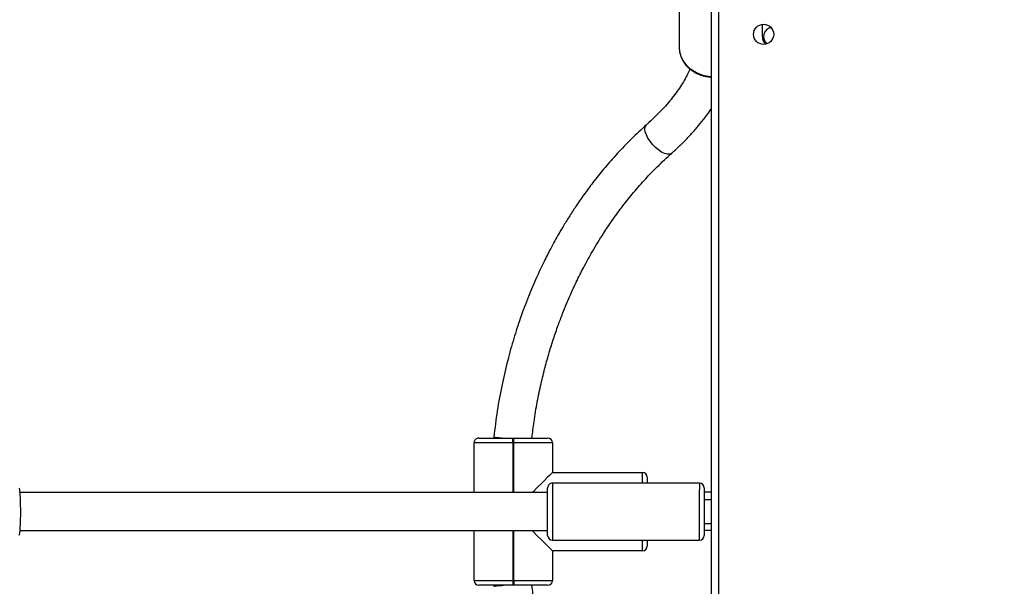
# Model space of a CAD drawing. Units: centimetres. Extents: x -1563 to 1131, y -2520 to -1089.
# Drawn here: x 205 to 246, y -1934 to -1910 of the extents above; entities that cross this region are included whole.
import ezdxf

# ---------------------------------------------------------------- set-up
doc = ezdxf.new("R2010")
doc.units = ezdxf.units.CM
doc.layers.add('VP-DIM', color=7, linetype='Continuous')
doc.layers.add('VP-HIC', color=6, linetype='Continuous')
doc.layers.add('VP-EQ', color=7, linetype='Continuous', true_color=0x8a3492)
doc.dimstyles.new('ISO-25', dxfattribs={"dimtxt": 2.5, "dimasz": 2.5, "dimexe": 1.25, "dimexo": 0.625, "dimtad": 1, "dimtxsty": 'Standard', "dimcen": 2.5, "dimadec": 0, "dimazin": 0, "dimtfac": 1, "dimtmove": 0, "dimatfit": 3, "dimfxl": 1, "dimarcsym": 0})

# ---------------------------------------------------------------- blocks, each defined once
blk = doc.blocks.new('*D86')
at = {"layer": 'Defpoints', "color": 0}
for p in [(776.86, -1108.612), (-777.791, -1864.244), (776.86, -1931.098)]:
    blk.add_point(p, dxfattribs=at)
at = {"layer": 'VP-DIM', "color": 0, "lineweight": -2}
for p, q in [((-777.791, -1178.612), (-777.791, -1088.612)), ((776.86, -1178.612), (776.86, -1088.612)), ((-757.791, -1108.612), (-43.798, -1108.612)), ((756.86, -1108.612), (42.868, -1108.612))]:
    blk.add_line(p, q, dxfattribs=at)
at = {"layer": 'VP-DIM', "color": 0}
for points in [[(-757.791, -1105.278), (-757.791, -1111.945), (-777.791, -1108.612)], [(756.86, -1111.945), (756.86, -1105.278), (776.86, -1108.612)]]:
    blk.add_solid(points, dxfattribs=at)
at = {"layer": 'VP-DIM', "color": 0, "insert": (-0.465, -1108.612), "char_height": 20, "attachment_point": 5}
blk.add_mtext('1555', dxfattribs=at)
blk = doc.blocks.new('*D89')
at = {"layer": 'Defpoints', "color": 0}
for p in [(-151.428, -1508.625), (366.328, -2317.912), (1005.967, -2317.912)]:
    blk.add_point(p, dxfattribs=at)
at = {"layer": 'VP-DIM', "color": 0, "lineweight": -2}
for p, q in [((935.967, -1508.625), (1025.967, -1508.625)), ((1005.967, -1528.625), (1005.967, -1878.721)), ((1005.967, -2297.912), (1005.967, -1945.388)), ((935.967, -2317.912), (1025.967, -2317.912))]:
    blk.add_line(p, q, dxfattribs=at)
at = {"layer": 'VP-DIM', "color": 0}
for points in [[(1009.3, -1528.625), (1002.633, -1528.625), (1005.967, -1508.625)], [(1002.633, -2297.912), (1009.3, -2297.912), (1005.967, -2317.912)]]:
    blk.add_solid(points, dxfattribs=at)
at = {"layer": 'VP-DIM', "color": 0, "insert": (1005.967, -1912.055), "char_height": 20, "attachment_point": 5, "rotation": 90}
blk.add_mtext('815', dxfattribs=at)
blk = doc.blocks.new('*D91')
at = {"layer": 'Defpoints', "color": 0}
for p in [(-70.278, -1304.612), (344.063, -2519.904), (1110.86, -2519.904)]:
    blk.add_point(p, dxfattribs=at)
at = {"layer": 'VP-DIM', "color": 0, "lineweight": -2}
for p, q in [((1040.86, -1304.612), (1130.86, -1304.612)), ((1110.86, -1324.612), (1110.86, -1869.076)), ((1110.86, -2499.904), (1110.86, -1949.076)), ((1040.86, -2519.904), (1130.86, -2519.904))]:
    blk.add_line(p, q, dxfattribs=at)
at = {"layer": 'VP-DIM', "color": 0}
for points in [[(1114.194, -1324.612), (1107.527, -1324.612), (1110.86, -1304.612)], [(1107.527, -2499.904), (1114.194, -2499.904), (1110.86, -2519.904)]]:
    blk.add_solid(points, dxfattribs=at)
at = {"layer": 'VP-DIM', "color": 0, "insert": (1110.86, -1909.076), "char_height": 20, "attachment_point": 5, "rotation": 90}
blk.add_mtext('1215', dxfattribs=at)
blk = doc.blocks.new('1731____')
at = {"color": 7, "linetype": 'Continuous', "lineweight": 25}
for p, q in [((2359.759, 3262.408), (2359.759, 3326.708)), ((2360.059, 3326.808), (2360.059, 3262.308)), ((2366.759, 3296.208), (2366.759, 3297.458)), ((2368.389, 3297.658), (2368.429, 3297.658)), ((2368.429, 3297.458), (2368.389, 3297.458)), ((2369.229, 3297.658), (2369.229, 3297.701)), ((2370.059, 3297.458), (2370.059, 3295.358)), ((2362.959, 3296.208), (2366.759, 3296.208)), ((2366.759, 3295.758), (2360.559, 3295.758)), ((2389.194, 3295.358), (2366.959, 3295.358)), ((2360.359, 3295.338), (2360.059, 3295.338)), ((2360.359, 3295.058), (2360.059, 3295.058)), ((2360.059, 3294.058), (2360.359, 3294.058)), ((2360.059, 3293.738), (2360.359, 3293.738)), ((2366.959, 3293.758), (2389.193, 3293.758)), ((2370.059, 3293.758), (2370.059, 3291.658)), ((2360.559, 3293.358), (2366.759, 3293.358)), ((2362.759, 3293.108), (2362.759, 3293.358)), ((2366.759, 3292.908), (2362.959, 3292.908)), ((2366.759, 3291.658), (2366.759, 3292.908)), ((2368.389, 3291.658), (2368.429, 3291.658)), ((2368.429, 3291.458), (2368.389, 3291.458)), ((2369.229, 3291.414), (2369.229, 3291.458)), ((2361.417, 3272.412), (2361.417, 3274.993)), ((2357.909, 3274.558), (2357.909, 3274.036))]:
    blk.add_line(p, q, dxfattribs=at)
at = {"color": 8, "linetype": 'Continuous', "lineweight": 25}
for p, q in [((2368.389, 3297.458), (2368.389, 3295.358)), ((2368.429, 3295.358), (2368.429, 3297.458)), ((2368.389, 3293.758), (2368.389, 3291.658)), ((2368.429, 3291.658), (2368.429, 3293.758)), ((2360.559, 3293.358), (2360.559, 3293.62))]:
    blk.add_line(p, q, dxfattribs=at)
at = {"color": 7, "linetype": 'Continuous', "lineweight": 25, "flags": 128}
for points in [[(2368.389, 3297.458), (2368.134, 3297.458), (2367.886, 3297.458), (2367.649, 3297.458), (2367.431, 3297.458), (2367.237, 3297.458), (2367.071, 3297.458), (2366.937, 3297.458), (2366.839, 3297.458), (2366.779, 3297.458), (2366.759, 3297.458)], [(2366.959, 3297.658), (2366.977, 3297.658), (2367.029, 3297.658), (2367.115, 3297.658), (2367.232, 3297.658), (2367.378, 3297.658), (2367.549, 3297.658), (2367.74, 3297.658), (2367.947, 3297.658), (2368.166, 3297.658), (2368.389, 3297.658)], [(2368.389, 3297.458), (2368.389, 3297.497), (2368.389, 3297.534), (2368.389, 3297.569), (2368.389, 3297.599), (2368.389, 3297.624), (2368.389, 3297.643), (2368.389, 3297.654), (2368.389, 3297.658)], [(2368.429, 3297.458), (2368.429, 3297.497), (2368.429, 3297.534), (2368.429, 3297.569), (2368.429, 3297.599), (2368.429, 3297.624), (2368.429, 3297.643), (2368.429, 3297.654), (2368.429, 3297.658)], [(2368.429, 3297.658), (2368.653, 3297.658), (2368.871, 3297.658), (2369.078, 3297.658), (2369.27, 3297.658), (2369.44, 3297.658), (2369.586, 3297.658), (2369.703, 3297.658), (2369.789, 3297.658), (2369.842, 3297.658), (2369.859, 3297.658)], [(2370.059, 3297.458), (2370.039, 3297.458), (2369.979, 3297.458), (2369.882, 3297.458), (2369.748, 3297.458), (2369.582, 3297.458), (2369.387, 3297.458), (2369.169, 3297.458), (2368.933, 3297.458), (2368.684, 3297.458), (2368.429, 3297.458)], [(2366.759, 3296.208), (2366.773, 3296.194), (2366.815, 3296.152), (2366.883, 3296.084), (2366.978, 3295.989), (2367.096, 3295.871), (2367.237, 3295.73), (2367.397, 3295.57), (2367.574, 3295.393), (2367.609, 3295.358)], [(2362.759, 3295.758), (2362.759, 3295.852), (2362.759, 3295.938), (2362.759, 3295.99), (2362.759, 3296.008)], [(2360.359, 3293.777), (2360.359, 3293.909), (2360.359, 3294.065), (2360.359, 3294.238), (2360.359, 3294.423), (2360.359, 3294.613), (2360.359, 3294.801), (2360.359, 3294.98), (2360.359, 3295.144), (2360.359, 3295.287), (2360.359, 3295.403), (2360.359, 3295.489), (2360.359, 3295.541), (2360.359, 3295.558)], [(2366.959, 3295.558), (2366.959, 3295.541), (2366.959, 3295.489), (2366.959, 3295.403), (2366.959, 3295.287), (2366.959, 3295.144), (2366.959, 3294.98), (2366.959, 3294.801), (2366.959, 3294.613), (2366.959, 3294.423), (2366.959, 3294.238), (2366.959, 3294.065), (2366.959, 3293.909), (2366.959, 3293.777)], [(2360.359, 3293.558), (2360.359, 3293.563), (2360.359, 3293.601), (2360.359, 3293.673), (2360.359, 3293.777)], [(2366.759, 3292.908), (2366.773, 3292.922), (2366.815, 3292.963), (2366.883, 3293.032), (2366.978, 3293.126), (2367.096, 3293.245), (2367.237, 3293.385), (2367.397, 3293.545), (2367.574, 3293.723), (2367.609, 3293.758)], [(2366.959, 3293.777), (2366.959, 3293.673), (2366.959, 3293.601), (2366.959, 3293.563), (2366.959, 3293.558)], [(2366.759, 3291.658), (2366.779, 3291.658), (2366.839, 3291.658), (2366.937, 3291.658), (2367.071, 3291.658), (2367.237, 3291.658), (2367.431, 3291.658), (2367.649, 3291.658), (2367.886, 3291.658), (2368.134, 3291.658), (2368.389, 3291.658)], [(2368.389, 3291.658), (2368.389, 3291.619), (2368.389, 3291.581), (2368.389, 3291.547), (2368.389, 3291.516), (2368.389, 3291.491), (2368.389, 3291.473), (2368.389, 3291.462), (2368.389, 3291.458)], [(2368.429, 3291.658), (2368.684, 3291.658), (2368.933, 3291.658), (2369.169, 3291.658), (2369.387, 3291.658), (2369.582, 3291.658), (2369.748, 3291.658), (2369.882, 3291.658), (2369.979, 3291.658), (2370.039, 3291.658), (2370.059, 3291.658)], [(2368.389, 3291.458), (2368.166, 3291.458), (2367.947, 3291.458), (2367.74, 3291.458), (2367.549, 3291.458), (2367.378, 3291.458), (2367.232, 3291.458), (2367.115, 3291.458), (2367.029, 3291.458), (2366.977, 3291.458), (2366.959, 3291.458)], [(2369.859, 3291.458), (2369.842, 3291.458), (2369.789, 3291.458), (2369.703, 3291.458), (2369.586, 3291.458), (2369.44, 3291.458), (2369.27, 3291.458), (2369.078, 3291.458), (2368.871, 3291.458), (2368.653, 3291.458), (2368.429, 3291.458)]]:
    blk.add_lwpolyline(points, dxfattribs=at)
at = {"color": 8, "linetype": 'Continuous', "lineweight": 25, "flags": 128}
for points in [[(2362.959, 3296.208), (2362.959, 3296.188), (2362.959, 3296.128), (2362.959, 3296.03), (2362.959, 3295.896), (2362.959, 3295.758)], [(2360.559, 3295.758), (2360.559, 3295.757), (2360.559, 3295.734), (2360.559, 3295.675), (2360.559, 3295.582), (2360.559, 3295.458), (2360.559, 3295.307), (2360.559, 3295.133), (2360.559, 3294.941), (2360.559, 3294.738), (2360.559, 3294.529), (2360.559, 3294.321), (2360.559, 3294.121), (2360.559, 3293.933), (2360.559, 3293.765), (2360.559, 3293.62)], [(2366.759, 3293.62), (2366.759, 3293.765), (2366.759, 3293.933), (2366.759, 3294.121), (2366.759, 3294.321), (2366.759, 3294.529), (2366.759, 3294.738), (2366.759, 3294.941), (2366.759, 3295.133), (2366.759, 3295.307), (2366.759, 3295.458), (2366.759, 3295.582), (2366.759, 3295.675), (2366.759, 3295.734), (2366.759, 3295.757), (2366.759, 3295.758)], [(2362.959, 3293.358), (2362.959, 3293.219), (2362.959, 3293.085), (2362.959, 3292.988), (2362.959, 3292.928), (2362.959, 3292.908)], [(2366.759, 3293.358), (2366.759, 3293.371), (2366.759, 3293.421), (2366.759, 3293.505), (2366.759, 3293.62)], [(2361.73, 3279.462), (2361.749, 3279.476), (2361.826, 3279.505), (2361.923, 3279.504), (2362.036, 3279.473), (2362.16, 3279.413), (2362.288, 3279.328), (2362.415, 3279.221)], [(2362.415, 3279.221), (2362.536, 3279.098), (2362.643, 3278.963), (2362.733, 3278.824), (2362.8, 3278.687), (2362.843, 3278.559), (2362.858, 3278.444), (2362.846, 3278.349), (2362.806, 3278.279), (2362.795, 3278.268)], [(2361.417, 3274.993), (2361.399, 3275.187), (2361.346, 3275.376), (2361.259, 3275.556), (2361.14, 3275.723), (2360.992, 3275.871), (2360.819, 3275.997), (2360.625, 3276.099), (2360.415, 3276.174), (2360.194, 3276.219), (2360.059, 3276.232)]]:
    blk.add_lwpolyline(points, dxfattribs=at)
at = {"color": 7, "linetype": 'Continuous', "lineweight": 25}
blk.add_circle((2357.859, 3274.458), 0.425, dxfattribs=at)
for centre, radius, start, end in [((2366.959, 3297.458), 0.2, 90, 180), ((2369.859, 3297.458), 0.2, 0, 90), ((2362.959, 3296.008), 0.2, 90, 180), ((2360.559, 3295.558), 0.2, 90, 180), ((2366.759, 3295.558), 0.2, 0, 90), ((2360.559, 3293.558), 0.2, 180, 270), ((2366.759, 3293.558), 0.2, 270, 0), ((2362.959, 3293.108), 0.2, 180, 270), ((2366.959, 3291.658), 0.2, 180, 270), ((2478.738, 3291.576), 110.309, 179.95757, 180.06145), ((2369.859, 3291.658), 0.2, 270, 0), ((2357.459, 3274.558), 0.4, 282.8908, 49.0367), ((2357.459, 3274.558), 0.45, 0, 44.8284)]:
    blk.add_arc(centre, radius, start, end, dxfattribs=at)
for points, knots in [([(2361.732, 3309.652), (2361.93, 3309.47), (2362.314, 3309.117), (2362.843, 3308.565), (2363.314, 3308.03), (2363.731, 3307.514), (2364.096, 3307.025), (2364.43, 3306.546), (2364.73, 3306.085), (2364.994, 3305.651), (2365.217, 3305.261), (2365.443, 3304.846), (2365.697, 3304.349), (2365.988, 3303.727), (2366.301, 3302.989), (2366.58, 3302.241), (2366.822, 3301.506), (2367.026, 3300.807), (2367.217, 3300.049), (2367.389, 3299.233), (2367.529, 3298.43), (2367.592, 3297.897), (2367.621, 3297.658)], [0, 0, 0, 0, 0.063435, 0.12254, 0.17731, 0.22774, 0.273831, 0.315577, 0.359195, 0.39677, 0.428295, 0.458733, 0.500666, 0.550483, 0.60819, 0.673789, 0.721912, 0.773548, 0.828695, 0.887357, 0.949537, 1, 1, 1, 1]), ([(2369.225, 3297.702), (2369.226, 3297.701), (2369.241, 3297.699), (2369.183, 3297.69), (2369.049, 3297.675), (2368.905, 3297.664), (2368.826, 3297.658), (2368.825, 3297.658)], [0, 0, 0, 0, 0.034495, 0.354146, 0.674089, 0.994, 1, 1, 1, 1]), ([(2389.227, 3295.55), (2389.219, 3295.528), (2389.203, 3295.482), (2389.184, 3295.277), (2389.171, 3294.996), (2389.165, 3294.665), (2389.166, 3294.325), (2389.175, 3294.011), (2389.19, 3293.762), (2389.208, 3293.605), (2389.222, 3293.584), (2389.227, 3293.576)], [0, 0, 0, 0, 0.112441, 0.230801, 0.348312, 0.464463, 0.579426, 0.69403, 0.8093, 0.925862, 1, 1, 1, 1]), ([(2367.621, 3291.458), (2367.594, 3291.228), (2367.534, 3290.718), (2367.403, 3289.955), (2367.245, 3289.19), (2367.074, 3288.494), (2366.899, 3287.866), (2366.714, 3287.276), (2366.526, 3286.732), (2366.341, 3286.24), (2366.168, 3285.812), (2365.978, 3285.372), (2365.743, 3284.862), (2365.436, 3284.252), (2365.057, 3283.564), (2364.655, 3282.907), (2364.244, 3282.296), (2363.841, 3281.743), (2363.39, 3281.175), (2362.889, 3280.6), (2362.336, 3280.019), (2361.937, 3279.652), (2361.732, 3279.463)], [0, 0, 0, 0, 0.048422, 0.107704, 0.16262, 0.213169, 0.259354, 0.301176, 0.344863, 0.382495, 0.414071, 0.444505, 0.486429, 0.536229, 0.593899, 0.659429, 0.707482, 0.759022, 0.814047, 0.872554, 0.934539, 1, 1, 1, 1]), ([(2362.794, 3278.267), (2363.012, 3278.467), (2363.434, 3278.855), (2364.014, 3279.46), (2364.531, 3280.047), (2364.988, 3280.611), (2365.388, 3281.145), (2365.73, 3281.636), (2366.02, 3282.079), (2366.264, 3282.472), (2366.471, 3282.824), (2366.656, 3283.151), (2366.869, 3283.544), (2367.131, 3284.058), (2367.447, 3284.731), (2367.785, 3285.528), (2368.105, 3286.384), (2368.398, 3287.283), (2368.658, 3288.21), (2368.893, 3289.228), (2369.094, 3290.304), (2369.183, 3291.046), (2369.227, 3291.414)], [0, 0, 0, 0, 0.063113, 0.121887, 0.176322, 0.226421, 0.272188, 0.313627, 0.348735, 0.379998, 0.40742, 0.43106, 0.455616, 0.497145, 0.546478, 0.60361, 0.668536, 0.726089, 0.788626, 0.856142, 0.928637, 1, 1, 1, 1]), ([(2369.225, 3291.414), (2369.226, 3291.414), (2369.241, 3291.416), (2369.183, 3291.426), (2369.049, 3291.44), (2368.905, 3291.452), (2368.826, 3291.458), (2368.825, 3291.458)], [0, 0, 0, 0, 0.034569, 0.354184, 0.674082, 0.993992, 1, 1, 1, 1]), ([(2361.731, 3279.462), (2361.668, 3279.406), (2361.487, 3279.243), (2361.203, 3278.968), (2360.887, 3278.637), (2360.592, 3278.301), (2360.323, 3277.961), (2360.146, 3277.722), (2360.066, 3277.595), (2360.059, 3277.584)], [0, 0, 0, 0, 0.092973, 0.269784, 0.447049, 0.624874, 0.803285, 0.98228, 1, 1, 1, 1]), ([(2360.965, 3275.911), (2360.979, 3275.947), (2361.024, 3276.061), (2361.128, 3276.266), (2361.275, 3276.523), (2361.449, 3276.789), (2361.648, 3277.06), (2361.873, 3277.337), (2362.122, 3277.616), (2362.395, 3277.896), (2362.623, 3278.114), (2362.761, 3278.237), (2362.795, 3278.268)], [0, 0, 0, 0, 0.051586, 0.164571, 0.2775, 0.39059, 0.50402, 0.61787, 0.732177, 0.846925, 0.962091, 1, 1, 1, 1]), ([(2361.415, 3274.948), (2361.416, 3274.952), (2361.423, 3275.019), (2361.409, 3275.149), (2361.37, 3275.334), (2361.297, 3275.51), (2361.196, 3275.676), (2361.069, 3275.826), (2360.917, 3275.959), (2360.745, 3276.071), (2360.555, 3276.16), (2360.352, 3276.222), (2360.185, 3276.253), (2360.086, 3276.257), (2360.059, 3276.258)], [0, 0, 0, 0, 0.0065484, 0.1013136, 0.1959292, 0.2905975, 0.3855278, 0.4808377, 0.5766305, 0.6728206, 0.7693819, 0.8662094, 0.9632293, 1, 1, 1, 1])]:
    blk.add_open_spline(points, degree=3, knots=knots, dxfattribs=at)
blk = doc.blocks.new('1731 2D')
at = {"rotation": 180}
blk.add_blockref('1731____', (2594.137, 1363.459), dxfattribs=at)

msp = doc.modelspace()

# ---------------------------------------------------------------- linework, layer by layer
at = {"layer": 'VP-HIC', "color": 2}
msp.add_lwpolyline([(198.865, -1617.65, -0.127635), (300.978, -1591.152), (374.136, -1591.152, -0.189247), (516.994, -1647.231), (600.283, -1724.535, -0.208207), (667.425, -1878.128), (667.442, -1889.371, -0.41467), (457.443, -2099.698), (300.978, -2099.698, -0.414214), (90.978, -1889.698), (90.978, -1809.056, 0.178461), (182.774, -1679.088), (195.904, -1630.071, 0.013882)], format="xyb", close=True, dxfattribs=at)

# ---------------------------------------------------------------- block references
at = {"layer": 'VP-EQ', "color": 0}
msp.add_blockref('1731 2D', (0, 0), dxfattribs=at)

# ---------------------------------------------------------------- dimensions: what is measured, and where the dimension line sits
at = {"layer": 'VP-DIM', "color": 0}
dim = msp.add_linear_dim(base=(776.86, -1108.612), p1=(-777.791, -1864.244), p2=(776.86, -1931.098), dimstyle='ISO-25', override={"dimtxt": 20, "dimasz": 20, "dimexe": 20, "dimexo": 50, "dimgap": 10, "dimtad": 0, "dimdec": 0, "dimzin": 1, "dimadec": 2, "dimfxl": 70, "dimfxlon": 1, "dimtzin": 1}, dxfattribs=at)
dim.commit()
dim.dimension.update_dxf_attribs({"geometry": '*D86', "text_midpoint": (-0.465, -1108.612)})
dim = msp.add_linear_dim(base=(1110.86, -2519.904), p1=(-70.278, -1304.612), p2=(344.063, -2519.904), angle=90, dimstyle='ISO-25', override={"dimtxt": 20, "dimasz": 20, "dimexe": 20, "dimexo": 50, "dimgap": 10, "dimtad": 0, "dimdec": 0, "dimzin": 1, "dimadec": 2, "dimfxl": 70, "dimfxlon": 1, "dimtzin": 1}, dxfattribs=at)
dim.commit()
dim.dimension.update_dxf_attribs({"geometry": '*D91', "text_midpoint": (1110.86, -1909.076), "dimtype": 160})
dim = msp.add_linear_dim(base=(1005.967, -2317.912), p1=(-151.428, -1508.625), p2=(366.328, -2317.912), angle=90, text='815', dimstyle='ISO-25', override={"dimtxt": 20, "dimasz": 20, "dimexe": 20, "dimexo": 50, "dimgap": 10, "dimtad": 0, "dimdec": 0, "dimzin": 1, "dimadec": 2, "dimfxl": 70, "dimfxlon": 1, "dimtzin": 1}, dxfattribs=at)
dim.commit()
dim.dimension.update_dxf_attribs({"geometry": '*D89', "text_midpoint": (1005.967, -1912.055), "dimtype": 160})

doc.saveas('drawing.dxf')
